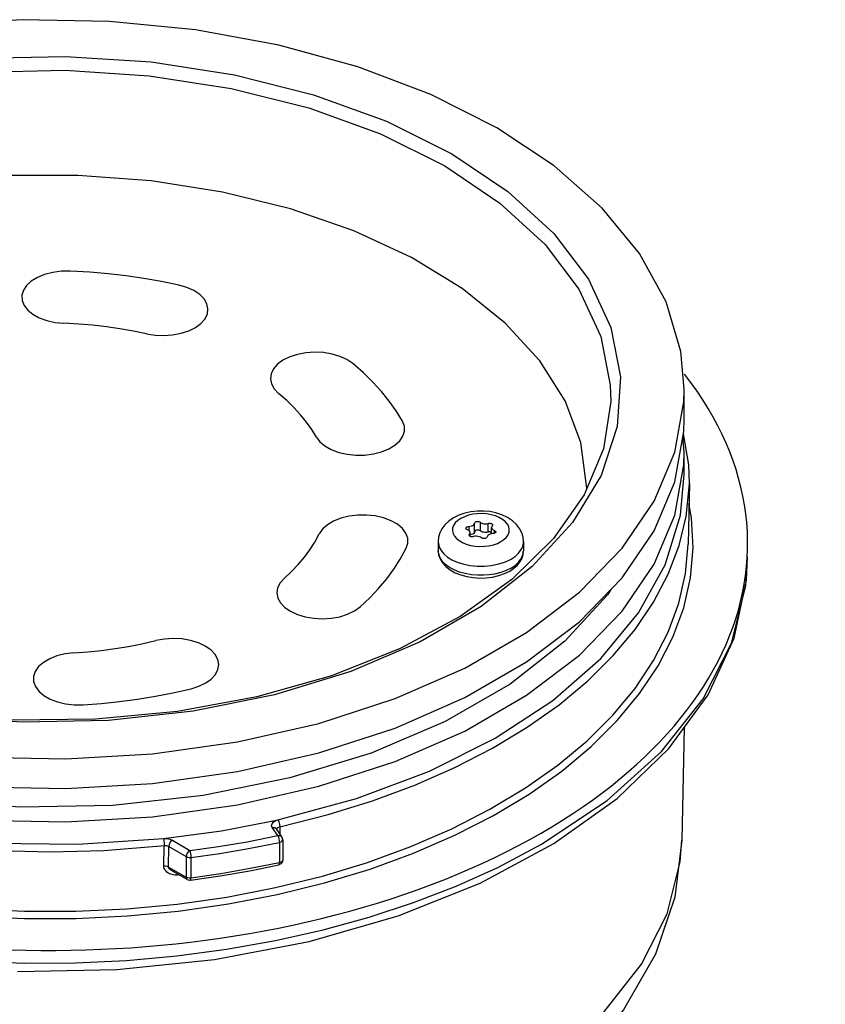
# Model space of a CAD drawing. Units: inches. Extents: x 0.4 to 16.6, y 0.6 to 10.4.
# Drawn here: x 12.4 to 14, y 5.4 to 7.3 of the extents above; entities that cross this region are included whole.
import ezdxf

# ---------------------------------------------------------------- set-up
doc = ezdxf.new("R2010")
doc.units = ezdxf.units.IN
doc.header["$LTSCALE"] = 0.935
doc.header["$MEASUREMENT"] = 0
doc.layers.get('0').update_dxf_attribs({"linetype": 'CONTINUOUS'})
doc.layers.add('AXIS', color=7, linetype='CONTINUOUS')

msp = doc.modelspace()

# ---------------------------------------------------------------- linework, layer by layer
at = {"color": 7, "linetype": 'CONTINUOUS'}
for p, q in [((13.1159, 7.0735), (13.2416, 7.011)), ((13.2555, 7.0348), (13.3655, 6.9611)), ((13.2416, 7.011), (13.3498, 6.9384)), ((13.7107, 6.4506), (13.7081, 6.4804)), ((13.7199, 6.4256), (13.7091, 6.4863)), ((13.7207, 6.3891), (13.7199, 6.4256)), ((13.5197, 6.3789), (13.5198, 6.38)), ((13.7207, 6.3891), (13.7207, 6.3894)), ((13.2889, 6.3053), (13.2889, 6.2973)), ((13.3002, 6.295), (13.3002, 6.3119)), ((13.3112, 6.3136), (13.3112, 6.2967)), ((13.3267, 6.2943), (13.3267, 6.3112)), ((13.3335, 6.291), (13.3335, 6.3034)), ((13.2901, 6.29), (13.2901, 6.287)), ((13.2914, 6.286), (13.2914, 6.2932)), ((13.3389, 6.2918), (13.3389, 6.2976)), ((13.2289, 6.2756), (13.2289, 6.2578)), ((13.3959, 6.2756), (13.3959, 6.2578)), ((13.7181, 6.2707), (13.7181, 6.2707)), ((13.8312, 6.1891), (13.8347, 6.2458)), ((13.8032, 6.0767), (13.8312, 6.1891)), ((12.9146, 5.7001), (12.9041, 5.7161)), ((12.9228, 5.6975), (12.9123, 5.7135)), ((12.9188, 5.7174), (12.9187, 5.7037)), ((12.7084, 5.691), (12.7424, 5.671)), ((12.918, 5.6868), (12.918, 5.647)), ((12.9244, 5.6921), (12.9244, 5.6523)), ((12.3711, 5.6708), (12.4685, 5.6687)), ((12.4685, 5.6687), (12.5741, 5.6713)), ((12.6919, 5.6404), (12.6926, 5.6805)), ((12.7007, 5.6387), (12.7014, 5.679)), ((12.7014, 5.679), (12.7354, 5.659)), ((12.7354, 5.659), (12.7354, 5.6186)), ((12.7445, 5.6575), (12.7445, 5.6171)), ((12.7007, 5.6387), (12.7354, 5.6186)), ((12.7374, 5.6141), (12.7064, 5.632)), ((12.7183, 5.6229), (12.7157, 5.6227)), ((12.7184, 5.6251), (12.7183, 5.6229)), ((12.7215, 5.6233), (12.7183, 5.6229)), ((13.1503, 5.5432), (13.311, 5.6073))]:
    msp.add_line(p, q, dxfattribs=at)
for points in [[(11.4214, 6.8345), (11.5003, 6.9207), (11.6006, 6.9991), (11.72, 7.068), (11.8558, 7.1259), (12.0051, 7.1715), (12.1645, 7.2036), (12.3304, 7.2218), (12.4991, 7.2254), (12.6669, 7.2145), (12.83, 7.1892), (12.9847, 7.1502), (13.1277, 7.0984), (13.2555, 7.0348)], [(11.6155, 6.9759), (11.7328, 7.0436), (11.8663, 7.1005), (12.0129, 7.1452), (12.1695, 7.1769), (12.3325, 7.1947), (12.4983, 7.1983), (12.6631, 7.1875), (12.8233, 7.1627), (12.9754, 7.1244), (13.1159, 7.0735)], [(13.5198, 6.38), (13.5084, 6.4696), (13.4776, 6.5511), (13.4279, 6.6295), (13.3603, 6.7033), (13.2759, 6.7712), (13.1764, 6.8317), (13.0635, 6.8839), (12.9394, 6.9268), (12.8064, 6.9596), (12.6669, 6.9816), (12.5235, 6.9925), (12.3789, 6.9921), (12.2357, 6.9803), (12.0967, 6.9574), (11.9642, 6.9239), (11.8409, 6.8802), (11.729, 6.8274), (11.6306, 6.7662), (11.5475, 6.6979), (11.4811, 6.6237), (11.4329, 6.545), (11.4036, 6.4632), (11.3938, 6.38)], [(13.3655, 6.9611), (13.4554, 6.8785), (13.5229, 6.7892), (13.5666, 6.695), (13.5856, 6.5982), (13.5793, 6.5007), (13.5479, 6.405)], [(13.3498, 6.9384), (13.4381, 6.8573), (13.5044, 6.7696), (13.5473, 6.677), (13.5659, 6.5819), (13.5666, 6.55)], [(12.5083, 6.8052), (12.491, 6.8049), (12.4741, 6.8027), (12.4583, 6.7986), (12.444, 6.7927), (12.4321, 6.7855), (12.4229, 6.777), (12.4167, 6.7677), (12.4137, 6.7577), (12.4142, 6.7477), (12.418, 6.738), (12.4251, 6.7289), (12.4352, 6.7206), (12.4478, 6.7137), (12.4624, 6.7084), (12.4786, 6.7048), (12.4959, 6.7031)], [(12.7213, 6.7779), (12.6873, 6.7849), (12.6528, 6.7909), (12.6178, 6.7959), (12.5824, 6.8), (12.5467, 6.803), (12.5083, 6.8052)], [(12.6578, 6.6824), (12.6745, 6.6798), (12.6917, 6.679), (12.7089, 6.6802), (12.7256, 6.6834), (12.7406, 6.6884), (12.7537, 6.6949), (12.7644, 6.7028), (12.7723, 6.7118), (12.7769, 6.7214), (12.7781, 6.7314), (12.776, 6.7413), (12.7705, 6.751), (12.762, 6.7596), (12.7507, 6.7672), (12.737, 6.7733), (12.7213, 6.7779)], [(12.6578, 6.6824), (12.632, 6.6877), (12.6058, 6.6923), (12.5792, 6.6961), (12.5523, 6.6992), (12.5251, 6.7015), (12.4959, 6.7031)], [(13.0615, 6.6245), (13.0502, 6.632), (13.0366, 6.6382), (13.0212, 6.6428), (13.0043, 6.6455), (12.987, 6.6463), (12.9699, 6.6451), (12.9534, 6.642), (12.9381, 6.637), (12.925, 6.6305), (12.9143, 6.6227), (12.9064, 6.6138), (12.9017, 6.604), (12.9003, 6.5941), (12.9024, 6.5842), (12.9077, 6.5747), (12.9163, 6.5658)], [(13.1588, 6.5117), (13.1469, 6.5314), (13.1332, 6.5506), (13.118, 6.5695), (13.1012, 6.5879), (13.0828, 6.6059), (13.0615, 6.6245)], [(12.9903, 6.4801), (12.9812, 6.495), (12.9709, 6.5097), (12.9593, 6.524), (12.9465, 6.538), (12.9326, 6.5517), (12.9163, 6.5658)], [(13.5666, 6.55), (13.5525, 6.4573), (13.5148, 6.3673), (13.4544, 6.2814), (13.373, 6.2016)], [(13.6925, 6.3928), (13.71, 6.4911), (13.7107, 6.5158)], [(12.9903, 6.4801), (12.9973, 6.471), (13.0071, 6.4628), (13.0196, 6.4558), (13.0344, 6.4503), (13.0505, 6.4467), (13.0675, 6.4449), (13.0848, 6.4451), (13.102, 6.4473), (13.1178, 6.4513), (13.132, 6.457), (13.144, 6.4641), (13.1535, 6.4727), (13.1598, 6.482), (13.1629, 6.4918), (13.1626, 6.5018), (13.1588, 6.5117)], [(12.3285, 5.7304), (12.4996, 5.7271), (12.6698, 5.7372), (12.8361, 5.7606), (12.9953, 5.7968), (13.1445, 5.8452), (13.2809, 5.9049), (13.4019, 5.9748), (13.5053, 6.0535), (13.5892, 6.1397), (13.652, 6.2316), (13.6925, 6.3276), (13.71, 6.4259), (13.7107, 6.4506)], [(12.9152, 5.731), (13.0692, 5.7727), (13.212, 5.8262), (13.3407, 5.8906), (13.4532, 5.9646), (13.5472, 6.0469), (13.6211, 6.136), (13.6735, 6.2302), (13.7034, 6.3277), (13.7107, 6.4067)], [(13.5479, 6.405), (13.4921, 6.3129), (13.4132, 6.2268)], [(12.3285, 5.7957), (12.4996, 5.7923), (12.6698, 5.8024), (12.8361, 5.8258), (12.9953, 5.8621), (13.1445, 5.9105), (13.2809, 5.9702), (13.4019, 6.0401), (13.5053, 6.1188), (13.5892, 6.2049), (13.652, 6.2968), (13.6925, 6.3928)], [(12.9188, 5.7174), (13.0135, 5.7412), (13.1002, 5.768), (13.183, 5.7988), (13.2614, 5.8332), (13.335, 5.8711), (13.4032, 5.9122), (13.4656, 5.9563), (13.5219, 6.0032), (13.5717, 6.0525), (13.6147, 6.1039), (13.6507, 6.1572), (13.6794, 6.212), (13.7007, 6.268), (13.7144, 6.3248), (13.7204, 6.3821), (13.7207, 6.3891)], [(13.7279, 6.2633), (13.725, 6.3222), (13.7198, 6.3502)], [(13.1664, 6.2625), (13.1695, 6.2724), (13.1693, 6.2823), (13.1657, 6.2921), (13.1587, 6.3014), (13.1489, 6.3097), (13.1365, 6.3166), (13.122, 6.322), (13.1056, 6.3258), (13.0886, 6.3276), (13.0713, 6.3275), (13.0544, 6.3254), (13.0383, 6.3214), (13.024, 6.3157), (13.012, 6.3086), (13.0026, 6.3002), (12.9961, 6.2907)], [(13.2591, 6.3224), (13.2497, 6.3159), (13.242, 6.3086), (13.2362, 6.3008), (13.2321, 6.2926), (13.2297, 6.2841), (13.2289, 6.2756)], [(13.3959, 6.2756), (13.3951, 6.2842), (13.3927, 6.2927), (13.3884, 6.3011), (13.3824, 6.3091), (13.3744, 6.3165), (13.3647, 6.3229), (13.3538, 6.3281), (13.342, 6.3319), (13.3299, 6.3343), (13.3175, 6.3354), (13.3051, 6.3353), (13.2929, 6.334), (13.281, 6.3314), (13.2696, 6.3275), (13.2591, 6.3224)], [(13.3518, 6.2756), (13.3577, 6.2796), (13.3624, 6.2842), (13.3658, 6.2891), (13.3677, 6.2943), (13.368, 6.2996), (13.3669, 6.3049), (13.3643, 6.31), (13.3602, 6.3147), (13.3549, 6.3191), (13.3484, 6.3228), (13.3409, 6.3259), (13.3326, 6.3282), (13.3238, 6.3297), (13.3147, 6.3304), (13.3055, 6.3302), (13.2965, 6.3291), (13.288, 6.3271), (13.2801, 6.3244), (13.2731, 6.321)], [(13.2731, 6.321), (13.2671, 6.317), (13.2624, 6.3124), (13.2591, 6.3074), (13.2572, 6.3023), (13.2568, 6.2969), (13.2579, 6.2917), (13.2606, 6.2866), (13.2646, 6.2818), (13.2699, 6.2775), (13.2765, 6.2737), (13.2839, 6.2707), (13.2922, 6.2683), (13.301, 6.2668), (13.3101, 6.2662), (13.3193, 6.2664), (13.3283, 6.2675), (13.3369, 6.2694), (13.3448, 6.2721), (13.3518, 6.2756)], [(13.2832, 6.3019), (13.2834, 6.3025), (13.2839, 6.3035), (13.285, 6.3043)], [(13.285, 6.3043), (13.2861, 6.3048), (13.2875, 6.3052), (13.2889, 6.3053)], [(13.2889, 6.3053), (13.2918, 6.3056), (13.2944, 6.3063), (13.2967, 6.3073), (13.2985, 6.3087), (13.2997, 6.3102)], [(13.2997, 6.3102), (13.3005, 6.3127), (13.3011, 6.3135), (13.302, 6.3141)], [(13.302, 6.3141), (13.3034, 6.3147), (13.3051, 6.3151), (13.3068, 6.3151), (13.3086, 6.3148), (13.3101, 6.3143), (13.3112, 6.3136)], [(13.3112, 6.3136), (13.3131, 6.3123), (13.3155, 6.3113), (13.3182, 6.3107), (13.3211, 6.3104), (13.324, 6.3106), (13.3267, 6.3112)], [(13.3267, 6.3112), (13.3283, 6.3115), (13.3299, 6.3115), (13.3316, 6.3113), (13.333, 6.3108), (13.3342, 6.3102), (13.335, 6.3093), (13.3354, 6.3084), (13.3354, 6.3081)], [(13.3347, 6.3065), (13.3338, 6.3049), (13.3335, 6.3034)], [(13.3335, 6.3034), (13.3339, 6.3016), (13.335, 6.3), (13.3367, 6.2987), (13.3389, 6.2976)], [(13.3354, 6.3081), (13.3353, 6.3074), (13.3347, 6.3065)], [(12.9273, 6.2036), (12.9417, 6.2171), (12.9549, 6.231), (12.9669, 6.2452), (12.9777, 6.2597), (12.9872, 6.2746), (12.9961, 6.2907)], [(13.286, 6.299), (13.2846, 6.2996), (13.2837, 6.3005), (13.2833, 6.3015), (13.2832, 6.3019)], [(13.2914, 6.2932), (13.291, 6.295), (13.2899, 6.2965), (13.2882, 6.2979), (13.286, 6.299)], [(13.2895, 6.2885), (13.2896, 6.2891), (13.2901, 6.29)], [(13.2918, 6.2857), (13.2907, 6.2864), (13.2899, 6.2872), (13.2895, 6.2882), (13.2895, 6.2885)], [(13.2901, 6.29), (13.2911, 6.2916), (13.2914, 6.2932)], [(13.3005, 6.2958), (13.2997, 6.2933), (13.2985, 6.2918), (13.2967, 6.2905), (13.2944, 6.2894), (13.2918, 6.2887), (13.2914, 6.2887)], [(13.2982, 6.2854), (13.2966, 6.2851), (13.2949, 6.285), (13.2933, 6.2852), (13.2918, 6.2857)], [(13.3136, 6.283), (13.3117, 6.2843), (13.3094, 6.2853), (13.3067, 6.2859), (13.3038, 6.2861), (13.3009, 6.286), (13.2982, 6.2854)], [(13.302, 6.2972), (13.3011, 6.2966), (13.3005, 6.2958)], [(13.3112, 6.2967), (13.3101, 6.2974), (13.3085, 6.298), (13.3068, 6.2982), (13.305, 6.2982), (13.3034, 6.2978), (13.302, 6.2972)], [(13.3267, 6.2943), (13.324, 6.2937), (13.321, 6.2936), (13.3182, 6.2938), (13.3155, 6.2944), (13.3131, 6.2954), (13.3112, 6.2967)], [(13.3246, 6.2847), (13.3243, 6.2838), (13.3235, 6.2829), (13.3224, 6.2822), (13.321, 6.2817), (13.3194, 6.2815), (13.3177, 6.2815), (13.3161, 6.2818), (13.3147, 6.2823), (13.3136, 6.283)], [(13.3281, 6.2892), (13.3263, 6.2879), (13.3251, 6.2863), (13.3246, 6.2847)], [(13.3335, 6.2937), (13.333, 6.294), (13.3315, 6.2944), (13.3299, 6.2947), (13.3283, 6.2946), (13.3267, 6.2943)], [(13.3359, 6.2912), (13.3331, 6.2909), (13.3304, 6.2902), (13.3281, 6.2892)], [(13.3416, 6.2947), (13.3416, 6.2943), (13.3411, 6.2933), (13.3403, 6.2925), (13.339, 6.2919), (13.3376, 6.2914), (13.3359, 6.2912)], [(13.3389, 6.2976), (13.3401, 6.297), (13.341, 6.2961), (13.3415, 6.2952), (13.3416, 6.2947)], [(12.4191, 5.552), (12.5194, 5.552), (12.6192, 5.5568), (12.7181, 5.5661), (12.8152, 5.5799), (12.9101, 5.5983), (13.0021, 5.6209), (13.0907, 5.6478), (13.1752, 5.6786), (13.2553, 5.7134), (13.3303, 5.7517), (13.3997, 5.7934), (13.4633, 5.8382), (13.5205, 5.8859), (13.5709, 5.936), (13.6144, 5.9884), (13.6505, 6.0427), (13.6791, 6.0985), (13.7, 6.1554), (13.713, 6.2133), (13.7181, 6.2707)], [(13.2289, 6.2756), (13.2292, 6.2716), (13.231, 6.2649), (13.2347, 6.2579), (13.2401, 6.2515), (13.2471, 6.2455), (13.2558, 6.2401), (13.266, 6.2355)], [(13.3715, 6.2415), (13.3795, 6.2468), (13.3862, 6.253), (13.3915, 6.26), (13.3944, 6.2663), (13.3958, 6.2727), (13.3959, 6.2756)], [(13.0759, 6.1479), (13.0948, 6.1656), (13.1122, 6.1839), (13.128, 6.2026), (13.1422, 6.2217), (13.1547, 6.2413), (13.1664, 6.2625)], [(13.3715, 6.2237), (13.3622, 6.2191), (13.3515, 6.2152), (13.3394, 6.2122), (13.3285, 6.2105), (13.3173, 6.2097), (13.3056, 6.2097), (13.2939, 6.2108), (13.2818, 6.2129), (13.2707, 6.216), (13.2604, 6.2201), (13.2511, 6.2251), (13.243, 6.231), (13.2367, 6.2375), (13.2318, 6.2453), (13.2292, 6.2537), (13.2289, 6.2578)], [(13.2289, 6.2578), (13.2298, 6.2498), (13.2326, 6.2418), (13.2372, 6.2341), (13.2439, 6.2268), (13.2523, 6.2203), (13.2622, 6.2148)], [(13.311, 5.6073), (13.4551, 5.6844), (13.5794, 5.7731), (13.6805, 5.8706), (13.7574, 5.976), (13.8083, 6.0865), (13.8326, 6.2003), (13.8347, 6.2459)], [(13.3689, 6.218), (13.3771, 6.2235), (13.384, 6.2297), (13.3893, 6.2364), (13.393, 6.2434), (13.3952, 6.2506), (13.3959, 6.2578)], [(13.3715, 6.2237), (13.38, 6.2294), (13.3868, 6.2359), (13.3918, 6.2429), (13.3949, 6.2502), (13.3959, 6.2578)], [(13.7096, 6.1463), (13.7228, 6.2046), (13.7279, 6.2633)], [(13.4132, 6.2268), (13.313, 6.1483), (13.1936, 6.0794), (13.0577, 6.0215), (12.9084, 5.976), (12.7491, 5.9438), (12.5832, 5.9256), (12.4144, 5.922), (12.2467, 5.9329), (12.0836, 5.9582), (11.9288, 5.9972)], [(13.266, 6.2355), (13.2773, 6.2318), (13.2908, 6.229), (13.3053, 6.2275), (13.3194, 6.2275), (13.3327, 6.2288), (13.3475, 6.2318)], [(13.3475, 6.2318), (13.3609, 6.2363), (13.3715, 6.2415)], [(13.2622, 6.2148), (13.2732, 6.2104), (13.2851, 6.2072), (13.2975, 6.2052), (13.3102, 6.2043), (13.3229, 6.2047), (13.3354, 6.2063), (13.3474, 6.2091)], [(13.3474, 6.2091), (13.3586, 6.213), (13.3689, 6.218)], [(13.373, 6.2016), (13.272, 6.1293), (13.1534, 6.0659), (13.0197, 6.013), (12.8737, 5.9717), (12.7185, 5.9431), (12.5577, 5.9278), (12.3946, 5.9262), (12.2328, 5.9382), (12.076, 5.9638), (11.9274, 6.0021)], [(12.9273, 6.2036), (12.9193, 6.1947), (12.9145, 6.1852), (12.913, 6.1752), (12.9149, 6.1651), (12.9202, 6.1556), (12.9285, 6.1469), (12.9396, 6.1392), (12.9533, 6.1329), (12.9687, 6.1283), (12.9853, 6.1255), (13.0025, 6.1246), (13.02, 6.1257), (13.0365, 6.1287), (13.0516, 6.1336), (13.0649, 6.14), (13.0759, 6.1479)], [(13.5666, 6.1818), (13.561, 6.1724), (13.4768, 6.0805), (13.3699, 5.9969), (13.2426, 5.9234), (13.0977, 5.8617), (12.9385, 5.8131), (12.7686, 5.7787), (12.5917, 5.7594)], [(12.4188, 5.5381), (12.5198, 5.5382), (12.6205, 5.543), (12.72, 5.5524), (12.818, 5.5663), (12.9136, 5.5848), (13.0063, 5.6076), (13.0956, 5.6347), (13.1808, 5.6658), (13.2614, 5.7008), (13.337, 5.7395), (13.407, 5.7815), (13.4711, 5.8266), (13.5287, 5.8747), (13.5796, 5.9252), (13.6233, 5.978), (13.6598, 6.0327), (13.6886, 6.0889), (13.7096, 6.1463)], [(12.5154, 6.0579), (12.5426, 6.0599), (12.5696, 6.0627), (12.5963, 6.0663), (12.6227, 6.0706), (12.6487, 6.0757), (12.676, 6.0819)], [(12.7452, 5.9877), (12.7604, 5.9925), (12.7737, 5.9989), (12.7846, 6.0066), (12.7927, 6.0156), (12.7976, 6.0252), (12.7992, 6.0351), (12.7974, 6.0451), (12.7921, 6.0548), (12.7839, 6.0635), (12.7728, 6.0712), (12.7594, 6.0775), (12.7438, 6.0822), (12.7272, 6.085), (12.71, 6.0859), (12.6928, 6.0849), (12.676, 6.0819)], [(13.4311, 5.6833), (13.5599, 5.7691), (13.6662, 5.8646), (13.7479, 5.9678), (13.8032, 6.0767)], [(12.5154, 6.0579), (12.4985, 6.0559), (12.4825, 6.052), (12.4682, 6.0464), (12.4558, 6.0392), (12.4463, 6.0309), (12.4398, 6.0216), (12.4365, 6.0118), (12.4366, 6.0017), (12.4401, 5.9919), (12.4468, 5.9827), (12.4564, 5.9744), (12.4689, 5.9673), (12.4834, 5.9618), (12.4994, 5.958), (12.5163, 5.9561), (12.5339, 5.9562)], [(12.5339, 5.9562), (12.5697, 5.9588), (12.6052, 5.9625), (12.6404, 5.9672), (12.6751, 5.9729), (12.7093, 5.9795), (12.7452, 5.9877)], [(12.5917, 5.7594), (12.4117, 5.7555), (12.2328, 5.7672), (12.0589, 5.7941), (11.8939, 5.8356), (11.7414, 5.891), (11.6049, 5.9588)], [(11.5928, 5.7551), (11.677, 5.7125), (11.7595, 5.6774), (11.844, 5.647), (11.9334, 5.6203), (12.0266, 5.5976), (12.1222, 5.5794), (12.2198, 5.5657), (12.3191, 5.5565), (12.4191, 5.552)], [(12.6908, 5.6943), (12.8045, 5.7096), (12.9157, 5.731)], [(12.9041, 5.7161), (12.9028, 5.7198), (12.9036, 5.7234), (12.906, 5.7264), (12.9098, 5.7289), (12.9157, 5.731)], [(12.9153, 5.7308), (12.9171, 5.727), (12.9184, 5.7221), (12.9188, 5.7174)], [(12.9041, 5.7161), (12.9087, 5.716), (12.912, 5.7138), (12.9123, 5.7135)], [(12.9127, 5.7129), (12.9128, 5.7132), (12.9135, 5.7145), (12.9147, 5.7157), (12.9165, 5.7166), (12.9188, 5.7174)], [(12.1913, 4.9956), (12.3677, 4.9809), (12.5459, 4.9809), (12.7223, 4.9956), (12.8933, 5.0246), (13.0554, 5.0673), (13.2053, 5.1229), (13.34, 5.1903), (13.4567, 5.2681), (13.553, 5.3546), (13.6271, 5.4482), (13.6773, 5.5469), (13.7026, 5.6488), (13.7057, 5.6913)], [(13.7057, 5.6913), (13.6919, 5.5797), (13.6541, 5.4682), (13.5914, 5.3594), (13.5032, 5.256), (13.3911, 5.1621), (13.2582, 5.0804), (13.1093, 5.0132), (12.9486, 4.9613), (12.7794, 4.9249), (12.6046, 4.9041), (12.4276, 4.8989), (12.2513, 4.9092)], [(12.3548, 5.6856), (12.5234, 5.6834), (12.6908, 5.6944)], [(12.6908, 5.6943), (12.6932, 5.6944), (12.6956, 5.6944), (12.6982, 5.6942), (12.7008, 5.6938), (12.7033, 5.6931), (12.7059, 5.6922), (12.7084, 5.691)], [(12.6909, 5.6942), (12.6918, 5.6903), (12.6924, 5.6853), (12.6926, 5.6805)], [(12.7084, 5.691), (12.705, 5.6879), (12.7024, 5.6835), (12.7014, 5.679)], [(12.7424, 5.671), (12.7988, 5.6789), (12.8546, 5.6882), (12.9146, 5.7001)], [(12.7445, 5.6575), (12.8014, 5.6654), (12.8575, 5.6748), (12.918, 5.6868)], [(12.9146, 5.7001), (12.9182, 5.7002), (12.9211, 5.6991), (12.9228, 5.6975)], [(12.9146, 5.7001), (12.916, 5.6974), (12.9171, 5.6938), (12.9178, 5.6901), (12.918, 5.6868)], [(12.918, 5.6868), (12.9213, 5.6879), (12.9236, 5.6897), (12.9244, 5.6921)], [(12.9244, 5.6921), (12.9235, 5.6962), (12.9228, 5.6975)], [(11.5146, 5.6653), (11.5899, 5.6274), (11.6698, 5.5928), (11.7539, 5.5616), (11.8416, 5.534), (11.9326, 5.5101), (12.0263, 5.4901), (12.1223, 5.4741), (12.22, 5.4621), (12.319, 5.4543), (12.4188, 5.4506), (12.5188, 5.4511), (12.6184, 5.4558), (12.7172, 5.4646), (12.8147, 5.4776), (12.9102, 5.4946), (13.0034, 5.5155), (13.0938, 5.5404), (13.1808, 5.5689), (13.2638, 5.601), (13.3459, 5.638), (13.4311, 5.6833)], [(12.5741, 5.6713), (12.6938, 5.6806), (12.695, 5.6806), (12.6963, 5.6805), (12.6976, 5.6803), (12.6989, 5.68), (12.7001, 5.6796), (12.7014, 5.679)], [(12.7424, 5.671), (12.7397, 5.6689), (12.7375, 5.6658), (12.7359, 5.6623), (12.7354, 5.659)], [(12.7424, 5.671), (12.7432, 5.6683), (12.7439, 5.6647), (12.7444, 5.6609), (12.7445, 5.6575)], [(12.7354, 5.659), (12.7381, 5.6579), (12.7412, 5.6574), (12.7445, 5.6575)], [(12.918, 5.647), (12.861, 5.6355), (12.8031, 5.6255), (12.7445, 5.6171)], [(12.9244, 5.6523), (12.9235, 5.6482), (12.9208, 5.6447), (12.9167, 5.6427)], [(12.9167, 5.6427), (12.917, 5.6429), (12.9178, 5.6444), (12.918, 5.647)], [(12.9244, 5.6523), (12.9236, 5.65), (12.9213, 5.6482), (12.918, 5.647)], [(12.7157, 5.6227), (12.7131, 5.6228), (12.7104, 5.6232), (12.7076, 5.6238), (12.7049, 5.6247), (12.7022, 5.6259), (12.6998, 5.6273), (12.6977, 5.6288), (12.696, 5.6305), (12.6945, 5.6322), (12.6934, 5.634), (12.6926, 5.636), (12.692, 5.6381), (12.6919, 5.6404)], [(12.7007, 5.6387), (12.6981, 5.6398), (12.6951, 5.6404), (12.6919, 5.6404)], [(12.7064, 5.632), (12.7061, 5.6322), (12.7046, 5.6332), (12.7033, 5.6342), (12.7022, 5.6353), (12.7014, 5.6364), (12.7008, 5.6375), (12.7007, 5.6387)], [(12.7436, 5.6129), (12.8021, 5.6213), (12.8598, 5.6312), (12.9167, 5.6427)], [(12.7445, 5.6171), (12.7412, 5.617), (12.7381, 5.6175), (12.7354, 5.6186)], [(12.7374, 5.6141), (12.7359, 5.6159), (12.7354, 5.6186)], [(12.7374, 5.6141), (12.7391, 5.6134), (12.7424, 5.6128), (12.7436, 5.6129)], [(12.7436, 5.6129), (12.7439, 5.613), (12.7443, 5.6145), (12.7445, 5.6171)], [(12.2179, 5.552), (12.3179, 5.5427), (12.4188, 5.5381)], [(12.4052, 5.4342), (12.5996, 5.438), (12.7911, 5.4577), (12.976, 5.493), (13.1503, 5.5432)]]:
    msp.add_lwpolyline(points, dxfattribs=at)
msp.add_ellipse((12.4568, 6.278), major_axis=(1.3779, -0.0105), ratio=0.582358, start_param=3.931435, end_param=6.714082, dxfattribs=at)
at = {"layer": 'AXIS', "color": 7, "linetype": 'CONTINUOUS'}
for p, q in [((13.7107, 6.5158), (13.7107, 6.5737)), ((13.7107, 6.4067), (13.7107, 6.4506)), ((13.5198, 6.3792), (13.5198, 6.38)), ((13.7207, 6.3894), (13.7181, 6.2707)), ((13.7104, 5.9117), (13.7057, 5.6913))]:
    msp.add_line(p, q, dxfattribs=at)
for points in [[(13.3434, 7.0856), (13.2144, 7.1506), (13.0713, 7.2047), (12.9168, 7.2472), (12.7537, 7.2771), (12.585, 7.2939), (12.414, 7.2972), (12.2437, 7.2871), (12.0774, 7.2637), (11.9182, 7.2275), (11.769, 7.1791), (11.6327, 7.1194), (11.5117, 7.0495), (11.4083, 6.9708), (11.3244, 6.8846), (11.2616, 6.7927), (11.2211, 6.6967)], [(13.7107, 6.5737), (13.7041, 6.6477), (13.6751, 6.7451), (13.6233, 6.8393), (13.5498, 6.9285), (13.4559, 7.0111), (13.3434, 7.0856)], [(13.6925, 6.4507), (13.71, 6.549), (13.7107, 6.5737)], [(11.6991, 5.9969), (11.8422, 5.9427), (11.9968, 5.9002), (12.1599, 5.8703), (12.3285, 5.8535), (12.4996, 5.8502), (12.6698, 5.8603), (12.8361, 5.8837), (12.9953, 5.9199), (13.1445, 5.9684), (13.2809, 6.0281), (13.4019, 6.0979), (13.5053, 6.1767), (13.5892, 6.2628), (13.652, 6.3547), (13.6925, 6.4507)]]:
    msp.add_lwpolyline(points, dxfattribs=at)

doc.saveas('drawing.dxf')
